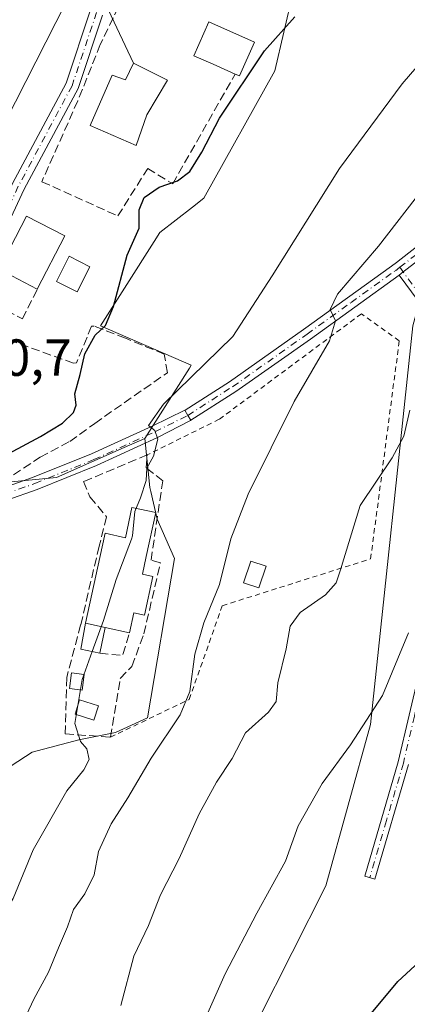
# Model space of a CAD drawing. Units: metres. Extents: x 648383 to 651845, y 4730026 to 4732413.
# Drawn here: x 651132 to 651207, y 4731776 to 4731965 of the extents above; entities that cross this region are included whole.
import ezdxf

# ---------------------------------------------------------------- set-up
doc = ezdxf.new("R2010")
doc.units = ezdxf.units.M
doc.header["$MEASUREMENT"] = 0
for name, pattern in [('DGN Style 2', [1.6480167562047852, 0.988810053722871, -0.6592067024819142]), ('DGN Style 3', [2.307223458686699, 1.648016756204785, -0.6592067024819142]), ('DGN Style 4', [2.6384748266838614, 1.318413404963828, -0.6592067024819142, 0.001648016756204785, -0.6592067024819142])]:
    doc.linetypes.add(name, pattern=pattern)
for name, color, linetype, lineweight in [('Alambrada', 7, 'DGN Style 2', 0), ('Camino Cxs', 7, 'Continuous', 0), ('Camino eje', 30, 'DGN Style 4', 13), ('Cultivos herbáceos CxS', 92, 'Continuous', 0), ('Curva de nivel maestra', 30, 'Continuous', 30), ('Curva de nivel normal', 30, 'Continuous', 0), ('Edificación Cxs', 1, 'Continuous', 13), ('Edificación ligera', 1, 'Continuous', 0), ('Edificación ligera Cxs', 1, 'Continuous', 0), ('Muro lineal', 1, 'DGN Style 3', 13), ('Núcleo urbano CxS', 7, 'Continuous', 0), ('Pastizal CxS', 92, 'Continuous', 0), ('Pista no pavimentada Cxs', 111, 'Continuous', 0), ('Pista no pavimentada eje', 91, 'DGN Style 4', 0), ('Pista pavimentada Cxs', 135, 'Continuous', 0), ('Pista pavimentada eje', 135, 'DGN Style 4', 0), ('Rótulo de punto de cota en terreno', 7, 'Continuous', 0), ('Tendido', 6, 'Continuous', 0)]:
    doc.layers.add(name, color=color, linetype=linetype, lineweight=lineweight)
doc.styles.add('Style-Arial', font='txt')

# ---------------------------------------------------------------- blocks, each defined once
blk = doc.blocks.new('*U11')
at = {"layer": 'Pastizal CxS', "color": 92, "linetype": 'Continuous', "lineweight": 0}
for points in [[(651207.7632999998, 4731906.133300001, 586.9615999999951), (651199.6479000002, 4731829.5507, 580.3129999999946), (651191.0642999997, 4731798.5417, 578.2050000000017), (651178.1353000002, 4731772.9323, 578.0268999999971)], [(651125.2777000006, 4731818.099300001, 600.3641000000061), (651134.6947, 4731824.218699999, 598.7151000000014), (651143.6403000001, 4731826.574100001, 595.0715000000055), (651150.7017000001, 4731827.9871, 593.5187000000005), (651156.8252999998, 4731830.813100001, 591.8126000000047), (651162.0028999997, 4731861.418299999, 592.6230000000069), (651158.7093000002, 4731868.9505, 594.2949999999983), (651157.4852999998, 4731874.255100001, 594.863200000007), (651157.2962999997, 4731875.074100001, 594.9618999999948), (651156.3545000004, 4731884.490499999, 595.7428999999975), (651164.8759000005, 4731898.0001, 596.6064000000042), (651165.2345000004, 4731898.568499999, 596.5491000000038), (651147.8142999997, 4731906.1009, 600.4581000000035), (651152.8388999999, 4731914.034499999, 599.869399999996), (651158.0872999999, 4731922.3213, 599.6269999999931), (651159.1765000002, 4731924.041099999, 599.5424000000058), (651165.4561000001, 4731928.922300001, 598.9416000000056), (651167.6557, 4731930.6317, 598.6753999999928), (651181.3076999999, 4731955.117500001, 599.247000000003), (651184.7446999997, 4731970.006300001, 601.0519000000058)]]:
    blk.add_polyline3d(points, dxfattribs=at)

msp = doc.modelspace()

# ---------------------------------------------------------------- linework, layer by layer
at = {"layer": 'Alambrada', "color": 7, "linetype": 'DGN Style 2', "lineweight": 0}
msp.add_polyline3d([(651149.7301000003, 4731827.0801, 594.3545000000013), (651164.8435000004, 4731834.351299999, 590.8304000000062), (651171.1935000002, 4731852.343, 590.4569999999949), (651199.6627000002, 4731861.3389, 584.718200000003), (651205.1661, 4731903.249, 588.2480999999971), (651197.8811999997, 4731908.415100001, 589.3093999999984), (651170.6201, 4731888.1601, 594.1367000000029), (651156.8000999996, 4731881.3201, 595.6910000000062)], dxfattribs=at)
at = {"layer": 'Camino Cxs', "color": 7, "linetype": 'Continuous', "lineweight": 0, "extrusion": (0.6155069329468865, -0.7869317703090586, 0.04346957985267708), "elevation": -3322848.064800829, "flags": 128}
msp.add_lwpolyline([(3428221.52815681, 145168.1184003502), (3428222.547442564, 145168.0462321333), (3428223.516386091, 145167.9832726209)], dxfattribs=at)
at = {"layer": 'Camino Cxs', "color": 7, "linetype": 'Continuous', "lineweight": 0}
for points in [[(651208.7801000001, 4731910.890100001, 587.0865999999951), (651205.1300999997, 4731915.8301, 588.0890999999974), (651205.9348999998, 4731916.455700001, 588.0170000000071), (651206.6997999996, 4731917.0504, 587.9541000000027)], [(651208.7801000001, 4731910.890100001, 587.0865999999951), (651205.1300999997, 4731915.8301, 588.0890999999974)], [(651206.9200999998, 4731821.8201, 577.857799999998), (651200.4401000004, 4731799.8101, 576.8659000000043), (651198.5201000003, 4731800.370100001, 577.3880000000064), (651204.9801000003, 4731822.340100001, 578.351800000004), (651209.1700999998, 4731840.2601, 578.9103000000032)], [(651206.9200999998, 4731821.8201, 577.857799999998), (651200.4401000004, 4731799.8101, 576.8659000000043), (651198.5201000003, 4731800.370100001, 577.3880000000064), (651204.9801000003, 4731822.340100001, 578.351800000004), (651209.1700999998, 4731840.2601, 578.9103000000032)]]:
    msp.add_polyline3d(points, dxfattribs=at)
at = {"layer": 'Camino eje', "color": 30, "linetype": 'DGN Style 4', "lineweight": 13}
msp.add_polyline3d([(651205.2462999999, 4731917.344900001, 588.1759000000021), (651209.6101000002, 4731911.440099999, 587.0323000000062), (651210.1951000001, 4731910.4551, 586.8508000000002), (651210.8601000002, 4731909.340100001, 586.6606999999931), (651212.4700999996, 4731904.5701, 585.8274999999994), (651213.2401000002, 4731899.770099999, 584.8806000000042), (651213.3350999998, 4731898.565099999, 584.6837999999989), (651213.4200999998, 4731897.420100001, 584.5026999999973), (651213.7200999996, 4731889.4101, 583.7045000000071), (651213.7200999996, 4731879.5701, 582.6291999999958), (651213.3300999999, 4731863.630100001, 580.593599999993), (651212.9151, 4731858.3851, 580.3015000000014), (651212.4901000002, 4731853.0601, 579.7019), (651211.3151000004, 4731846.5251, 579.2238000000071), (651210.1501000002, 4731840.0601, 578.8488000000071), (651208.0551000005, 4731831.100099999, 578.4103000000032), (651205.9501, 4731822.0801, 578.0973999999987), (651202.7100999998, 4731811.075099999, 577.2768999999971), (651199.4801000003, 4731800.090100001, 577.1215999999986)], dxfattribs=at)
at = {"layer": 'Cultivos herbáceos CxS', "color": 92, "linetype": 'Continuous', "lineweight": 0}
for points in [[(651391.6227000002, 4732165.0197, 589.1399999999994), (651373.1009000001, 4732131.6983, 586.8312000000005), (651343.2210999997, 4732093.749500001, 588.8466000000044), (651321.6173, 4732054.6635, 586.4027999999962), (651294.2265, 4732019.929300001, 587.912599999996), (651256.8901000004, 4731971.6997, 587.2361999999994), (651234.9707000004, 4731952.295100001, 588.843200000003), (651221.2763, 4731934.9277, 587.7541999999958), (651213.1628999999, 4731925.9067, 587.9823000000034), (651207.7632999998, 4731906.133300001, 586.9615999999951), (651199.6479000002, 4731829.5507, 580.3129999999946), (651191.0642999997, 4731798.5417, 578.2050000000017), (651178.1353000002, 4731772.9323, 578.0268999999971), (651173.3463000003, 4731760.888300001, 577.2142000000022), (651157.3088999996, 4731742.920700001, 578.3068000000058), (651141.9672999998, 4731731.0701, 580.0950000000012), (651139.3482999997, 4731726.236500001, 580.2560999999987), (651138.2632999998, 4731688.8343, 575.5377000000008)], [(651213.0988999996, 4731691.1009, 570.8034000000043), (651206.6041000001, 4731682.749299999, 570.773199999996), (651195.1963000001, 4731678.1863, 570.4906000000046), (651182.6470999997, 4731662.2159, 569.9480999999942), (651170.1375000002, 4731670.408100001, 570.5613000000012), (651154.1001000004, 4731671.691099999, 571.5745000000024), (651138.0641000001, 4731681.9593, 575.6410999999935), (651138.0745000001, 4731682.306299999, 575.6949000000022), (651138.2632999998, 4731688.8343, 575.5377000000008), (651139.3482999997, 4731726.236500001, 580.2560999999987), (651141.9672999998, 4731731.0701, 580.0950000000012), (651157.3088999996, 4731742.920700001, 578.3068000000058), (651173.3463000003, 4731760.888300001, 577.2142000000022), (651178.1353000002, 4731772.9323, 578.0268999999971), (651191.0642999997, 4731798.5417, 578.2050000000017), (651199.6479000002, 4731829.5507, 580.3129999999946), (651207.7632999998, 4731906.133300001, 586.9615999999951)]]:
    msp.add_polyline3d(points, dxfattribs=at)
at = {"layer": 'Curva de nivel maestra', "color": 30, "linetype": 'Continuous', "lineweight": 30, "flags": 128}
for points, elevation in [([(651130.25, 4731881.5701), (651136.2699999996, 4731884.860099999), (651140.5300000003, 4731887.390100001), (651142.6600000003, 4731889.450099999), (651143.1500000004, 4731890.890100001), (651142.9100000003, 4731893.0701), (651143.9000000004, 4731896.7301), (651144.7800000003, 4731900.7301), (651146.7999999998, 4731904.290100001), (651148.7599999999, 4731906.140100001), (651150.3099999997, 4731909.790100001), (651152.9299999997, 4731919.690099999), (651155.2400000002, 4731924.840100001), (651155.2300000006, 4731928.4001), (651156.1799999997, 4731930.780099999), (651159.0599999997, 4731932.770099999), (651162.5800000001, 4731933.9301), (651164.9400000004, 4731935.780099999), (651167.2599999999, 4731939.440099999), (651170.6399999997, 4731946.030099999), (651179.2999999998, 4731958.9101), (651185.1100000005, 4731965.440099999)], 600), ([(651197.8799999999, 4731771.7501), (651204.9100000003, 4731780.1601), (651219.8200000003, 4731793.920100001)], 575)]:
    msp.add_lwpolyline(points, dxfattribs=dict(at, elevation=elevation))
at = {"layer": 'Curva de nivel normal', "color": 30, "linetype": 'Continuous', "lineweight": 0, "flags": 128}
for points, elevation in [([(651237.4600000001, 4731985.7301), (651212.9600000001, 4731960.950099999), (651205.7400000002, 4731952.5801), (651193.6600000003, 4731936.340100001), (651180.7400000002, 4731915.710100001), (651173.2000000002, 4731904.0801), (651159.9100000003, 4731891.0801), (651157.0599999997, 4731886.940099999), (651158.2199999997, 4731886.030099999), (651158.8200000003, 4731884.3101), (651157.9800000006, 4731881.0701), (651156.7300000006, 4731878.7401), (651156.5800000001, 4731876.4101), (651155.4699999997, 4731873.0701), (651154.4100000003, 4731870.4101), (651153.9800000006, 4731865.7401), (651153.7518999996, 4731865.138800001)], 595), ([(651210.1900000004, 4731933.0601), (651201.1600000003, 4731921.4001), (651193.3200000003, 4731912.1801), (651191.9000000004, 4731909.2301), (651192.8899999997, 4731907.040100001), (651191.75, 4731903.2301), (651185, 4731891.540100001), (651176.1500000004, 4731873.7601), (651172.8600000005, 4731865.200099999), (651170.6500000004, 4731856.4001), (651167.6799999997, 4731849.0801), (651165.9199999999, 4731843.0101), (651164.9800000006, 4731835.890100001), (651163.0999999996, 4731831.4101), (651157.5199999996, 4731823.0801), (651153.0700000003, 4731815.420100001), (651149.8499999996, 4731810.4301), (651147.4600000001, 4731805.120100001), (651146.5999999996, 4731800.670100001), (651144.8099999997, 4731797.0101), (651142.6299999999, 4731794.0001), (651141.5, 4731790.640100001), (651139.7400000002, 4731786.630100001), (651137.8600000005, 4731781.9301), (651135.0199999996, 4731776.780099999), (651132.6600000003, 4731771.700099999)], 590), ([(651151.7000000002, 4731775.530099999), (651154.2400000002, 4731785.0001), (651157.04, 4731790.9101), (651159.3200000003, 4731796.790100001), (651162.9100000003, 4731803.800100001), (651166.7699999996, 4731812.360099999), (651170.0999999996, 4731818.460100001), (651173.0800000001, 4731822.9801), (651175.6600000003, 4731827.950099999), (651180.0499999998, 4731831.870100001), (651181.5599999997, 4731833.920100001), (651181.8600000005, 4731837.550100001), (651183.4600000001, 4731844.0701), (651184.1900000004, 4731848.4101), (651186.1299999999, 4731851.0701), (651190.9800000006, 4731854.4101), (651193.0300000003, 4731856.7501), (651193.8399999999, 4731859.0701), (651197.6299999999, 4731871.5701), (651203.7699999996, 4731880.7401), (651206.0199999996, 4731884.9101), (651207.1600000003, 4731889.920100001)], 585), ([(651146.2386999996, 4731843.540200001), (651148.3899999997, 4731849.5101), (651150.8200000003, 4731857.4101), (651153.7518999996, 4731865.138800001)], 595), ([(651167.4100000003, 4731771.850099999), (651171.75, 4731781.610099999), (651177.8099999997, 4731793.3101), (651183.3399999999, 4731803.290100001), (651185.75, 4731810.0701), (651190.3799999999, 4731818.1801), (651195.7999999998, 4731825.590100001), (651201.9600000001, 4731835.120100001), (651204.8600000005, 4731842.190099999), (651206.9400000004, 4731847.120100001)], 580), ([(651112.7300000006, 4731773.880100001), (651117.1500000004, 4731779.780099999), (651122.5899999999, 4731784.2301), (651126.5700000003, 4731788.720100001), (651131.0800000001, 4731796.0801), (651134.8799999999, 4731805.420100001), (651141.3300000001, 4731816.770099999), (651144.6299999999, 4731820.840100001), (651145.6200000001, 4731822.8301), (651145.2000000002, 4731824.870100001), (651144, 4731826.2301), (651142.9000000004, 4731829.700099999), (651144.2999999998, 4731838.1601), (651146.2386999996, 4731843.540200001)], 595)]:
    msp.add_lwpolyline(points, dxfattribs=dict(at, elevation=elevation))
at = {"layer": 'Edificación Cxs', "color": 1, "linetype": 'Continuous', "lineweight": 13, "flags": 128}
for points, elevation in [([(651177.3501000004, 4731960.620100001), (651174.5000999998, 4731954.130100001), (651173.6700999998, 4731954.4801), (651169.4200999998, 4731956.350099999), (651165.7301000003, 4731957.970100001), (651168.5900999998, 4731964.4801)], 604.266300000003), ([(651154.1700999998, 4731956.550100001), (651160.7001, 4731953.290100001), (651156.7301000003, 4731946.6501), (651154.6601, 4731940.7401), (651145.8501000004, 4731944.5701), (651150.0701000001, 4731954.2501), (651152.6401000004, 4731953.380100001)], 606.1733999999997), ([(651158.4463000001, 4731870.228700001), (651156.6001000004, 4731861.790100001), (651155.8531, 4731858.4067), (651157.8896000005, 4731857.9571), (651156.2537000002, 4731850.547700001), (651154.2172999998, 4731850.997400001), (651153.3701, 4731847.1601), (651148.7301000003, 4731848.1801), (651144.9200999998, 4731849.020099999), (651148.1401000004, 4731863.6601), (651148.7219000002, 4731866.2632), (651152.5861000001, 4731865.399900001), (651153.8618999999, 4731871.2316)], 599.4685999999928)]:
    msp.add_lwpolyline(points, close=True, dxfattribs=dict(at, elevation=elevation))
at = {"layer": 'Edificación Cxs', "color": 1, "linetype": 'Continuous', "lineweight": 13, "extrusion": (0.5539899623540466, -0.2669707180928521, 0.7885567559104094), "elevation": -902074.3988577008, "flags": 128}
msp.add_lwpolyline([(4545490.680392281, 1157695.930461931), (4545483.596602534, 1157695.61336916), (4545483.551576646, 1157696.75425269)], dxfattribs=at)
at = {"layer": 'Edificación Cxs', "color": 1, "linetype": 'Continuous', "lineweight": 13, "extrusion": (0.07341303893370248, 0.0704606367014711, 0.9948094412449764), "elevation": 381816.0297861414, "flags": 128}
msp.add_lwpolyline([(2963039.625247504, -3726877.964805405), (2963043.33526886, -3726888.900826863), (2963035.504478967, -3726891.600436043)], dxfattribs=at)
at = {"layer": 'Edificación Cxs', "color": 1, "linetype": 'Continuous', "lineweight": 13, "extrusion": (0.01189741509682926, 0.02307240651037454, 0.9996630010017544), "elevation": 117526.1372503161, "flags": 128}
msp.add_lwpolyline([(1589961.717693897, -4502587.39239298), (1589961.717693896, -4502575.889764499)], dxfattribs=at)
at = {"layer": 'Edificación Cxs', "color": 1, "linetype": 'Continuous', "lineweight": 13, "extrusion": (0.1157248017832797, -0.05966814746992848, 0.9914875099716222), "elevation": -206394.1916267278, "flags": 128}
msp.add_lwpolyline([(4504174.450884216, 1576323.016840867), (4504174.450884217, 1576331.380010315)], dxfattribs=at)
at = {"layer": 'Edificación Cxs', "color": 1, "linetype": 'Continuous', "lineweight": 13, "extrusion": (0.03164639033200227, -0.006977156922543189, 0.9994747746993081), "elevation": -11809.3130989106, "flags": 128}
msp.add_lwpolyline([(4761068.274348143, 382720.0575821644), (4761068.274348142, 382716.154032209)], dxfattribs=at)
at = {"layer": 'Edificación Cxs', "color": 1, "linetype": 'Continuous', "lineweight": 13, "extrusion": (0.5277088591423078, -0.1160049646480164, 0.8414667005649934), "elevation": -204796.6009398512, "flags": 128}
msp.add_lwpolyline([(4761302.873604366, 320049.8579174688), (4761302.873604366, 320055.5037610944)], dxfattribs=at)
at = {"layer": 'Edificación Cxs', "color": 1, "linetype": 'Continuous', "lineweight": 13}
for points in [[(651173.6700999998, 4731954.4801, 602.6321999999927), (651169.4200999998, 4731956.350099999, 604.2149000000063), (651165.7301000003, 4731957.970100001, 604.266300000003), (651168.5900999998, 4731964.4801, 604.1453000000038), (651177.3501000004, 4731960.620100001, 602.1255999999995)], [(651154.1700999998, 4731956.550100001, 605.4036000000051), (651160.7001, 4731953.290100001, 603.817200000005), (651156.7301000003, 4731946.6501, 604.799199999994), (651154.6601, 4731940.7401, 604.0216999999975), (651145.8501000004, 4731944.5701, 604.9101999999984), (651150.0701000001, 4731954.2501, 605.7409000000043), (651152.6401000004, 4731953.380100001, 606.1733999999997), (651154.1700999998, 4731956.550100001, 605.4036000000051)], [(651145.7600999996, 4731917.470100001, 601.096000000005), (651143.3501000004, 4731912.640100001, 601.0843000000023), (651139.3701, 4731914.620100001, 602.1160999999993), (651141.7801000001, 4731919.460100001, 601.8408000000054), (651145.7600999996, 4731917.470100001, 601.096000000005)], [(651144.9200999998, 4731849.020099999, 599.468599999993), (651148.1401000004, 4731863.6601, 598.7494000000006), (651148.7219000002, 4731866.2632, 597.5598999999929), (651152.5861000001, 4731865.399900001, 596.9903000000049), (651153.8618999999, 4731871.2316, 595.6245000000055), (651158.4463000001, 4731870.228700001, 594.5917999999947), (651156.6001000004, 4731861.790100001, 595.4100999999937), (651155.8531, 4731858.4067, 596.0871000000043), (651157.8896000005, 4731857.9571, 593.982799999998), (651156.2537000002, 4731850.547700001, 594.4447999999975), (651154.2172999998, 4731850.997400001, 596.7342000000062), (651153.3701, 4731847.1601, 596.2915999999968)]]:
    msp.add_polyline3d(points, dxfattribs=at)
for points in [[(651140.9600999998, 4731923.390100001, 603.9734999999928), (651135.6901000004, 4731913.170100001, 603.9734999999928), (651128.3201000001, 4731916.970100001, 603.9734999999928), (651133.6001000004, 4731927.1801, 603.9734999999928)], [(651145.7600999996, 4731917.470100001, 602.1160999999993), (651143.3501000004, 4731912.640100001, 602.1160999999993), (651139.3701, 4731914.620100001, 602.1160999999993), (651141.7801000001, 4731919.460100001, 602.1160999999993)]]:
    msp.add_3dface(points, dxfattribs=at)
at = {"layer": 'Edificación ligera', "color": 1, "linetype": 'Continuous', "lineweight": 0}
for points in [[(651179.6020000001, 4731859.932600001, 588.4686999999976), (651178.2130000005, 4731855.7654, 589.0862999999954), (651175.2720999997, 4731856.7457, 589.6612000000023), (651176.6611000003, 4731860.912900001, 589.1003999999957), (651179.6020000001, 4731859.932600001, 588.4686999999976)], [(651144.6706999998, 4731839.135399999, 596.6263000000035), (651144.3003000002, 4731836.119100001, 596.5896999999968), (651141.8903999999, 4731836.415100001, 597.6208999999944), (651142.2608000003, 4731839.431299999, 597.6687999999995), (651144.6706999998, 4731839.135399999, 596.6263000000035)], [(651147.4019999999, 4731833.1184, 595.4104999999981), (651146.5471000001, 4731830.3826, 595.4489999999934), (651142.9404999996, 4731831.5097, 596.5944000000018), (651143.7954000002, 4731834.2455, 596.5981000000029), (651147.4019999999, 4731833.1184, 595.4104999999981)]]:
    msp.add_polyline3d(points, dxfattribs=at)
at = {"layer": 'Edificación ligera Cxs', "color": 1, "linetype": 'Continuous', "lineweight": 0, "extrusion": (0.2667569394301978, -0.369338477090164, 0.8901852754379574), "elevation": -1573422.846772115, "flags": 128}
msp.add_lwpolyline([(3298398.158941418, 3075588.437361746), (3298395.644996213, 3075591.530215172), (3298399.305742129, 3075595.516398627)], dxfattribs=at)
at = {"layer": 'Edificación ligera Cxs', "color": 1, "linetype": 'Continuous', "lineweight": 0, "extrusion": (0.03164639033200227, -0.006977156922543189, 0.9994747746993081), "elevation": -11809.3130989106, "flags": 128}
msp.add_lwpolyline([(4761068.274348143, 382720.0575821644), (4761068.274348142, 382716.154032209)], dxfattribs=at)
at = {"layer": 'Edificación ligera Cxs', "color": 1, "linetype": 'Continuous', "lineweight": 0, "extrusion": (-0.1087285257615766, -0.5115418259779086, 0.8523514932003706), "elevation": -2490825.849640021, "flags": 128}
msp.add_lwpolyline([(-346859.8482034514, 4060770.500767906), (-346859.8482034515, 4060764.57556397)], dxfattribs=at)
at = {"layer": 'Edificación ligera Cxs', "color": 1, "linetype": 'Continuous', "lineweight": 0}
for points in [[(651179.6020000001, 4731859.932600001, 589.6612000000023), (651178.2130000005, 4731855.7654, 589.6612000000023), (651175.2720999997, 4731856.7457, 589.6612000000023), (651176.6611000003, 4731860.912900001, 589.6612000000023)], [(651148.7301000003, 4731848.1801, 599.468599999993), (651147.6801000005, 4731843.2401, 599.468599999993), (651144.0301000001, 4731844.0001, 599.468599999993), (651144.9200999998, 4731849.020099999, 599.468599999993)], [(651144.6706999998, 4731839.135399999, 597.6687999999995), (651144.3003000002, 4731836.119100001, 597.6687999999995), (651141.8903999999, 4731836.415100001, 597.6687999999995), (651142.2608000003, 4731839.431299999, 597.6687999999995)], [(651147.4019999999, 4731833.1184, 596.5981000000029), (651146.5471000001, 4731830.3826, 596.5981000000029), (651142.9404999996, 4731831.5097, 596.5981000000029), (651143.7954000002, 4731834.2455, 596.5981000000029)]]:
    msp.add_3dface(points, dxfattribs=at)
at = {"layer": 'Muro lineal', "color": 1, "linetype": 'DGN Style 3', "lineweight": 13, "extrusion": (0.305507798518165, -0.4537471442701416, 0.8371251484164572), "elevation": -1947630.53272707, "flags": 128}
msp.add_lwpolyline([(3182879.498246139, 2981668.578718894), (3182882.858130223, 2981665.192317886), (3182886.407447174, 2981668.666834057)], dxfattribs=at)
at = {"layer": 'Muro lineal', "color": 1, "linetype": 'DGN Style 3', "lineweight": 13}
for points in [[(651153.2500999998, 4731971.4901, 603.1631000000052), (651147.7801000001, 4731960.120100001, 603.6178000000073), (651143.4600999998, 4731949.340100001, 603.6444000000047), (651136.5601000005, 4731933.800100001, 602.2109000000055), (651151.1401000004, 4731927.210100001, 601.6321999999927), (651156.8701, 4731936.3301, 602.9070999999967), (651161.6700999998, 4731933.380100001, 601.296100000007), (651173.6700999998, 4731954.4801, 602.6321999999927)], [(651128.3201000001, 4731916.970100001, 603.9734999999928), (651125.6901000004, 4731911.190099999, 602.4360000000015), (651132.8400999998, 4731907.440099999, 602.454899999997), (651135.6901000004, 4731913.170100001, 602.8846000000049)], [(651126.4200999998, 4731877.6601, 603.0329000000056), (651129.1700999998, 4731876.2401, 601.1431000000011), (651136.2401000002, 4731880.850099999, 599.6505999999936), (651141.9401000004, 4731883.9001, 599.046199999997), (651146.7100999998, 4731887.360099999, 599.3202000000019), (651160.6501000002, 4731897.110099999, 599.1714999999967), (651160.0601000005, 4731900.6601, 599.2488000000012), (651152.6201, 4731903.7301, 599.5700999999972), (651146.6201, 4731906.050100001, 600.6217000000033), (651146.1001000004, 4731906.050100001, 600.7124999999943), (651143.2100999998, 4731898.9901, 601.2351000000053), (651142.6300999997, 4731898.920100001, 601.4511000000057), (651125.3501000004, 4731905.190099999, 602.1008000000002), (651120.5800999999, 4731901.850099999, 601.3660999999993), (651111.5701000001, 4731882.700099999, 601.1775999999954), (651115.1700999998, 4731880.770099999, 602.7356)], [(651147.5525000002, 4731863.7731, 598.7891999999993), (651144.0071, 4731848.638900001, 599.1964000000007), (651141.3300999999, 4731838.540100001, 598.0338999999949), (651141.0500999996, 4731827.720100001, 597.369000000006), (651149.7301000003, 4731827.0801, 594.3545000000013), (651151.6201, 4731838.380100001, 593.6533999999956), (651153.8400999998, 4731840.690099999, 593.241200000004), (651156.1401000004, 4731846.960100001, 593.7856999999931), (651159.3300999999, 4731860.600099999, 593.636799999993), (651157.5100999996, 4731861.090100001, 594.5161999999982), (651159.7701000003, 4731876.3301, 595.1252999999997), (651156.6001000004, 4731878.840100001, 595.5400999999983), (651156.8000999996, 4731881.3201, 595.6910000000062), (651144.5701000001, 4731876.1801, 597.4714999999997), (651145.8000999996, 4731873.2401, 597.409599999999), (651148.9801000003, 4731869.4301, 596.8285000000033), (651147.5525000002, 4731863.7731, 598.7891999999993)]]:
    msp.add_polyline3d(points, dxfattribs=at)
at = {"layer": 'Núcleo urbano CxS', "color": 7, "linetype": 'Continuous', "lineweight": 0}
for points in [[(651184.7446999997, 4731970.006300001, 601.0519000000058), (651181.3076999999, 4731955.117500001, 599.247000000003), (651167.6557, 4731930.6317, 598.6753999999928), (651165.4561000001, 4731928.922300001, 598.9416000000056), (651159.1765000002, 4731924.041099999, 599.5424000000058), (651158.0872999999, 4731922.3213, 599.6269999999931), (651152.8388999999, 4731914.034499999, 599.869399999996), (651147.8142999997, 4731906.1009, 600.4581000000035), (651165.2345000004, 4731898.568499999, 596.5491000000038), (651164.8759000005, 4731898.0001, 596.6064000000042), (651156.3545000004, 4731884.490499999, 595.7428999999975), (651152.3812999995, 4731882.724500001, 596.3641999999963), (651139.4007000001, 4731876.954299999, 598.4333999999944), (651121.8860999999, 4731875.279300001, 600.2292000000016)], [(651156.3545000004, 4731884.490499999, 595.7428999999975), (651164.8759000005, 4731898.0001, 596.6064000000042), (651165.2345000004, 4731898.568499999, 596.5491000000038), (651147.8142999997, 4731906.1009, 600.4581000000035), (651152.8388999999, 4731914.034499999, 599.869399999996), (651158.0872999999, 4731922.3213, 599.6269999999931), (651159.1765000002, 4731924.041099999, 599.5424000000058), (651165.4561000001, 4731928.922300001, 598.9416000000056), (651167.6557, 4731930.6317, 598.6753999999928), (651181.3076999999, 4731955.117500001, 599.247000000003), (651184.7446999997, 4731970.006300001, 601.0519000000058)], [(651081.0081000002, 4731896.4307, 594.3206000000064), (651087.0295000002, 4731886.395099999, 597.796100000007), (651087.6064999999, 4731885.433300001, 598.014599999995), (651097.0236999998, 4731878.3673, 599.8356000000058), (651121.8860999999, 4731875.279300001, 600.2292000000016), (651139.4007000001, 4731876.954299999, 598.4333999999944), (651152.3812999995, 4731882.724500001, 596.3641999999963), (651156.3545000004, 4731884.490499999, 595.7428999999975)], [(651156.3545000004, 4731884.490499999, 595.7428999999975), (651157.2962999997, 4731875.074100001, 594.9618999999948), (651157.4852999998, 4731874.255100001, 594.863200000007), (651158.7093000002, 4731868.9505, 594.2949999999983), (651162.0028999997, 4731861.418299999, 592.6230000000069), (651156.8252999998, 4731830.813100001, 591.8126000000047), (651150.7017000001, 4731827.9871, 593.5187000000005), (651143.6403000001, 4731826.574100001, 595.0715000000055), (651134.6947, 4731824.218699999, 598.7151000000014), (651125.2777000006, 4731818.099300001, 600.3641000000061), (651123.2896999996, 4731813.380100001, 600.8573999999935), (651121.5094999997, 4731809.153899999, 600.555600000007), (651115.3901000004, 4731801.146299999, 600.6245999999956), (651107.8529000003, 4731792.671499999, 599.9902000000002), (651105.0308999997, 4731783.726100001, 598.9949000000051), (651103.6179000001, 4731777.135700001, 597.428899999999), (651096.0812999997, 4731757.3563, 598.522100000002), (651088.2346999999, 4731745.110099999, 601.9091999999946), (651085.2547000004, 4731740.4595, 603.4570999999996)], [(651121.8860999999, 4731875.279300001, 600.2292000000016), (651139.4007000001, 4731876.954299999, 598.4333999999944), (651152.3812999995, 4731882.724500001, 596.3641999999963), (651156.3545000004, 4731884.490499999, 595.7428999999975), (651157.2962999997, 4731875.074100001, 594.9618999999948), (651157.4852999998, 4731874.255100001, 594.863200000007), (651158.7093000002, 4731868.9505, 594.2949999999983), (651162.0028999997, 4731861.418299999, 592.6230000000069), (651156.8252999998, 4731830.813100001, 591.8126000000047), (651150.7017000001, 4731827.9871, 593.5187000000005), (651143.6403000001, 4731826.574100001, 595.0715000000055), (651134.6947, 4731824.218699999, 598.7151000000014), (651125.2777000006, 4731818.099300001, 600.3641000000061)]]:
    msp.add_polyline3d(points, dxfattribs=at)
at = {"layer": 'Pastizal CxS', "color": 92, "linetype": 'Continuous', "lineweight": 0}
for points in [[(651391.6227000002, 4732165.0197, 589.1399999999994), (651373.1009000001, 4732131.6983, 586.8312000000005), (651343.2210999997, 4732093.749500001, 588.8466000000044), (651321.6173, 4732054.6635, 586.4027999999962), (651294.2265, 4732019.929300001, 587.912599999996), (651256.8901000004, 4731971.6997, 587.2361999999994), (651234.9707000004, 4731952.295100001, 588.843200000003), (651221.2763, 4731934.9277, 587.7541999999958), (651213.1628999999, 4731925.9067, 587.9823000000034), (651207.7632999998, 4731906.133300001, 586.9615999999951), (651199.6479000002, 4731829.5507, 580.3129999999946), (651191.0642999997, 4731798.5417, 578.2050000000017), (651178.1353000002, 4731772.9323, 578.0268999999971), (651173.3463000003, 4731760.888300001, 577.2142000000022), (651157.3088999996, 4731742.920700001, 578.3068000000058), (651141.9672999998, 4731731.0701, 580.0950000000012), (651139.3482999997, 4731726.236500001, 580.2560999999987), (651138.2632999998, 4731688.8343, 575.5377000000008)], [(651156.3545000004, 4731884.490499999, 595.7428999999975), (651164.8759000005, 4731898.0001, 596.6064000000042), (651165.2345000004, 4731898.568499999, 596.5491000000038), (651147.8142999997, 4731906.1009, 600.4581000000035), (651152.8388999999, 4731914.034499999, 599.869399999996), (651158.0872999999, 4731922.3213, 599.6269999999931), (651159.1765000002, 4731924.041099999, 599.5424000000058), (651165.4561000001, 4731928.922300001, 598.9416000000056), (651167.6557, 4731930.6317, 598.6753999999928), (651181.3076999999, 4731955.117500001, 599.247000000003), (651184.7446999997, 4731970.006300001, 601.0519000000058)], [(651156.3545000004, 4731884.490499999, 595.7428999999975), (651157.2962999997, 4731875.074100001, 594.9618999999948), (651157.4852999998, 4731874.255100001, 594.863200000007), (651158.7093000002, 4731868.9505, 594.2949999999983), (651162.0028999997, 4731861.418299999, 592.6230000000069), (651156.8252999998, 4731830.813100001, 591.8126000000047), (651150.7017000001, 4731827.9871, 593.5187000000005), (651143.6403000001, 4731826.574100001, 595.0715000000055), (651134.6947, 4731824.218699999, 598.7151000000014), (651125.2777000006, 4731818.099300001, 600.3641000000061), (651123.2896999996, 4731813.380100001, 600.8573999999935), (651121.5094999997, 4731809.153899999, 600.555600000007), (651115.3901000004, 4731801.146299999, 600.6245999999956), (651107.8529000003, 4731792.671499999, 599.9902000000002), (651105.0308999997, 4731783.726100001, 598.9949000000051), (651103.6179000001, 4731777.135700001, 597.428899999999), (651096.0812999997, 4731757.3563, 598.522100000002), (651088.2346999999, 4731745.110099999, 601.9091999999946), (651085.2547000004, 4731740.4595, 603.4570999999996)]]:
    msp.add_polyline3d(points, dxfattribs=at)
at = {"layer": 'Pista no pavimentada Cxs', "color": 111, "linetype": 'Continuous', "lineweight": 0, "extrusion": (0.6155069329468865, -0.7869317703090586, 0.04346957985267708), "elevation": -3322848.064800829, "flags": 128}
msp.add_lwpolyline([(3428221.52815681, 145168.1184003502), (3428222.547442564, 145168.0462321333), (3428223.516386091, 145167.9832726209)], dxfattribs=at)
at = {"layer": 'Pista no pavimentada Cxs', "color": 111, "linetype": 'Continuous', "lineweight": 0, "extrusion": (-0.7472512509949955, -0.533892210621662, 0.3956951798088135), "elevation": -3012666.853401667, "flags": 128}
msp.add_lwpolyline([(-3471602.781651615, 1298688.824755098), (-3471603.904341087, 1298688.965655086), (-3471605.031476323, 1298689.238199655)], dxfattribs=at)
at = {"layer": 'Pista no pavimentada Cxs', "color": 111, "linetype": 'Continuous', "lineweight": 0}
for points in [[(651268.4901000002, 4731974.6801, 585.1698999999935), (651259.5401, 4731964.220100001, 585.1178000000073), (651251.3201000001, 4731956.2601, 585.5273000000016), (651240.4301000005, 4731946.360099999, 585.7424000000028), (651221.3000999996, 4731929.190099999, 586.9376000000047), (651212.8701, 4731921.850099999, 587.4707000000053), (651206.6997999996, 4731917.0504, 587.9541000000027), (651205.9348999998, 4731916.455700001, 588.0170000000071), (651205.1300999997, 4731915.8301, 588.0890999999974), (651188.1101000002, 4731903.5701, 591.0354999999981), (651173.8201000001, 4731893.4901, 593.2940999999992), (651165.1824000003, 4731887.959200001, 594.5654999999971), (651164.5751, 4731888.905099999, 594.6949000000022), (651164.0076000001, 4731889.8849, 594.9452000000019), (651164.0601000005, 4731889.9101, 594.936799999996), (651172.5701000001, 4731895.360099999, 593.1518999999971), (651186.8000999996, 4731905.4001, 591.0130999999965), (651203.6901000004, 4731917.5601, 588.4085999999952), (651204.6020999998, 4731918.2697, 588.383799999996), (651211.4401000004, 4731923.590100001, 587.7363000000041), (651219.8101000005, 4731930.880100001, 587.1416999999929), (651238.9200999998, 4731948.030099999, 586.1186000000016), (651249.7901, 4731957.9001, 585.6763000000064), (651257.9001000002, 4731965.770099999, 585.3368000000046)], [(651164.0076000001, 4731889.8849, 594.9452000000019), (651164.0601000005, 4731889.9101, 594.936799999996), (651172.5701000001, 4731895.360099999, 593.1518999999971), (651186.8000999996, 4731905.4001, 591.0130999999965), (651203.6901000004, 4731917.5601, 588.4085999999952), (651204.6020999998, 4731918.2697, 588.383799999996), (651211.4401000004, 4731923.590100001, 587.7363000000041), (651219.8101000005, 4731930.880100001, 587.1416999999929), (651238.9200999998, 4731948.030099999, 586.1186000000016), (651249.7901, 4731957.9001, 585.6763000000064), (651257.9001000002, 4731965.770099999, 585.3368000000046)], [(651205.1300999997, 4731915.8301, 588.0890999999974), (651188.1101000002, 4731903.5701, 591.0354999999981), (651173.8201000001, 4731893.4901, 593.2940999999992), (651165.1824000003, 4731887.959200001, 594.5654999999971)]]:
    msp.add_polyline3d(points, dxfattribs=at)
at = {"layer": 'Pista no pavimentada eje', "color": 91, "linetype": 'DGN Style 4', "lineweight": 0}
for points in [[(651205.2462999999, 4731917.344900001, 588.1759000000021), (651212.1551000001, 4731922.720100001, 587.5890999999974), (651220.5551000005, 4731930.0351, 587.0399000000034), (651239.6750999996, 4731947.1951, 585.9113000000071), (651245.1101000002, 4731952.130100001, 585.8574999999983), (651250.5551000005, 4731957.0801, 585.5702000000019), (651254.6101000002, 4731961.015100001, 585.3564999999944), (651258.7200999996, 4731964.995100001, 585.2361999999994)], [(651164.5751, 4731888.905099999, 594.6949000000022), (651173.1951000001, 4731894.425100001, 593.179999999993), (651187.4550999999, 4731904.485099999, 590.9342999999935), (651195.9001000002, 4731910.565099999, 589.4998999999953), (651204.4101, 4731916.6951, 588.2491000000009), (651205.2462999999, 4731917.344900001, 588.1759000000021)]]:
    msp.add_polyline3d(points, dxfattribs=at)
at = {"layer": 'Pista pavimentada Cxs', "color": 135, "linetype": 'Continuous', "lineweight": 0, "extrusion": (-0.7472512509949955, -0.533892210621662, 0.3956951798088135), "elevation": -3012666.853401667, "flags": 128}
msp.add_lwpolyline([(-3471602.781651615, 1298688.824755098), (-3471603.904341087, 1298688.965655086), (-3471605.031476323, 1298689.238199655)], dxfattribs=at)
at = {"layer": 'Pista pavimentada Cxs', "color": 135, "linetype": 'Continuous', "lineweight": 0}
for points in [[(651111.7851, 4731893.7042, 600.4649000000063), (651118.2133, 4731906.203500001, 600.8797999999952), (651130.9175000006, 4731933.464299999, 601.5564000000013), (651141.2027000004, 4731952.7163, 602.9643999999971), (651145.9219000004, 4731966.8279, 602.5519000000058), (651147.0077000001, 4731968.7689, 602.5954999999958)], [(651130.9175000006, 4731933.464299999, 601.5564000000013), (651141.2027000004, 4731952.7163, 602.9643999999971), (651145.9219000004, 4731966.8279, 602.5519000000058)], [(651148.2182999998, 4731965.8123, 602.8136999999988), (651143.5069000004, 4731951.723900001, 603.640400000004), (651133.1546999998, 4731932.3465, 601.6735999999946), (651120.4587000003, 4731905.1033, 601.2148000000016), (651110.9175000006, 4731886.550899999, 600.745299999995), (651109.2836999996, 4731883.5088, 600.6585999999952)], [(651148.2182999998, 4731965.8123, 602.8136999999988), (651143.5069000004, 4731951.723900001, 603.640400000004), (651133.1546999998, 4731932.3465, 601.6735999999946), (651120.4587000003, 4731905.1033, 601.2148000000016)], [(651109.2836999996, 4731883.5088, 600.6585999999952), (651111.4096999997, 4731881.854900001, 601.0795999999973), (651117.3904999997, 4731878.330499999, 603.1052999999956), (651119.5264999997, 4731877.209100001, 603.5080000000017), (651121.6623000001, 4731875.980900001, 603.4514000000054), (651124.1145000001, 4731874.750299999, 602.1757999999973), (651126.7281, 4731874.5493, 601.2599999999948), (651129.1971000005, 4731874.9849, 600.6638999999996), (651134.7884999998, 4731876.970699999, 599.2176000000036), (651146.0595000006, 4731881.5429, 597.3815000000031), (651157.7112999996, 4731886.863299999, 595.4177000000054), (651164.0076000001, 4731889.8849, 594.9452000000019)], [(651129.1971000005, 4731874.9849, 600.6638999999996), (651134.7884999998, 4731876.970699999, 599.2176000000036), (651146.0595000006, 4731881.5429, 597.3815000000031), (651157.7112999996, 4731886.863299999, 595.4177000000054), (651164.0076000001, 4731889.8849, 594.9452000000019), (651164.5751, 4731888.905099999, 594.6949000000022), (651165.1824000003, 4731887.959200001, 594.5654999999971), (651165.0900999998, 4731887.9001, 594.5651000000071), (651158.7704999996, 4731884.642700001, 595.6441999999952), (651147.0333000004, 4731879.283100001, 596.9994000000006), (651135.6628999999, 4731874.670700001, 599.0276000000014), (651129.8268999998, 4731872.598099999, 599.6696999999986)], [(651165.1824000003, 4731887.959200001, 594.5654999999971), (651165.0900999998, 4731887.9001, 594.5651000000071), (651158.7704999996, 4731884.642700001, 595.6441999999952), (651147.0333000004, 4731879.283100001, 596.9994000000006), (651135.6628999999, 4731874.670700001, 599.0276000000014), (651129.8268999998, 4731872.598099999, 599.6696999999986), (651127.2587000001, 4731872.144900001, 600.0522999999957)]]:
    msp.add_polyline3d(points, dxfattribs=at)
at = {"layer": 'Pista pavimentada eje', "color": 135, "linetype": 'DGN Style 4', "lineweight": 0}
for points in [[(651148.1482999995, 4731968.2477, 602.7305000000051), (651147.0701000001, 4731966.3201, 602.6581000000006), (651142.3547, 4731952.220100001, 603.0749000000069), (651132.0361000003, 4731932.9055, 601.5482000000047), (651119.3359000003, 4731905.6533, 601.0414000000019), (651109.8108999999, 4731887.1325, 600.5356999999931)], [(651126.4807000002, 4731873.3347, 600.6578000000009), (651126.7887000004, 4731873.310900001, 600.5749000000069), (651129.5120999999, 4731873.7915, 600.1389000000054), (651135.2257000003, 4731875.820699999, 599.1005000000005), (651146.5465000002, 4731880.413100001, 597.1803000000073), (651158.2408999996, 4731885.7531, 595.4876999999979), (651164.5751, 4731888.905099999, 594.6949000000022)]]:
    msp.add_polyline3d(points, dxfattribs=at)
at = {"layer": 'Tendido', "color": 6, "linetype": 'Continuous', "lineweight": 0, "extrusion": (-0.06462717035756711, 0.1375749840310038, 0.9883807225054743), "elevation": 609514.9645828939, "flags": 128}
msp.add_lwpolyline([(-2601311.57703155, -3959451.451719156), (-2601311.57703155, -3959429.819928317)], dxfattribs=at)
at = {"layer": 'Tendido', "color": 6, "linetype": 'Continuous', "lineweight": 0}
msp.add_polyline3d([(651088.2468999998, 4731864.458900001, 600.6092999999964), (651101.1057000002, 4731878.7465, 600.3849000000046), (651108.0906999996, 4731903.352800001, 600.6183000000019), (651127.6169999996, 4731941.611600001, 600.829700000002), (651145.0795, 4731975.901699999, 602.1156000000046)], dxfattribs=at)

# ---------------------------------------------------------------- block references
at = {"layer": 'Pastizal CxS', "color": 92, "linetype": 'Continuous', "lineweight": 0}
msp.add_blockref('*U11', (0, 0), dxfattribs=at)

# ---------------------------------------------------------------- texts
at = {"layer": 'Rótulo de punto de cota en terreno', "color": 7, "linetype": 'Continuous', "lineweight": 0, "style": 'Style-Arial'}
msp.add_text('600,7', height=7.000000000000002, dxfattribs=at).set_placement((651118.4378000004, 4731896.5078))

doc.saveas('drawing.dxf')
